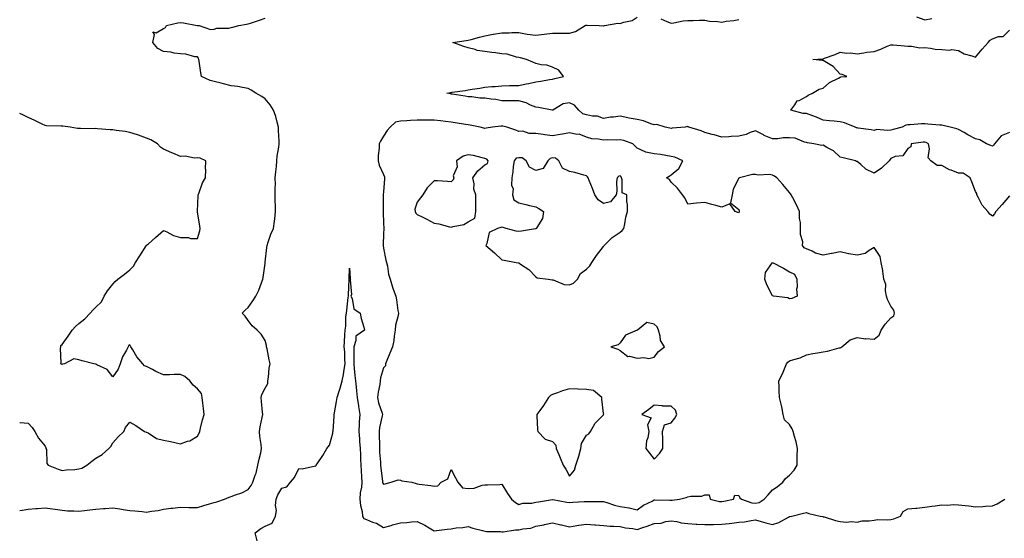
# Model space of a CAD drawing. Units: inches. Extents: x 928883 to 931523, y 7253018 to 7255658.
# Drawn here: x 928883 to 929465, y 7253699 to 7254005 of the extents above; entities that cross this region are included whole.
import ezdxf

# ---------------------------------------------------------------- set-up
doc = ezdxf.new("R2010")
doc.units = ezdxf.units.IN
doc.header["$MEASUREMENT"] = 0
doc.layers.add('Contour_92887253', color=7, linetype='Continuous', true_color=0x2fdac2)

msp = doc.modelspace()

# ---------------------------------------------------------------- linework, layer by layer
at = {"layer": 'Contour_92887253'}
for points in [[(928883, 7253715.22, 3250), (928884.51, 7253715.46, 3250), (928888.05, 7253716.04, 3250), (928892.53, 7253716.4, 3250), (928893.54, 7253716.43, 3250), (928898.05, 7253716.84, 3250), (928902.37, 7253716.24, 3250), (928904.04, 7253715.93, 3250), (928908.05, 7253715.34, 3250), (928911.21, 7253715.08, 3250), (928914.97, 7253715, 3250), (928918.05, 7253714.77, 3250), (928921.28, 7253715.15, 3250), (928924.46, 7253715.5, 3250), (928928.05, 7253715.92, 3250), (928932.46, 7253716.33, 3250), (928933.48, 7253716.48, 3250), (928938.05, 7253716.85, 3250), (928942.28, 7253716.15, 3250), (928944.13, 7253715.84, 3250), (928948.05, 7253715.18, 3250), (928951.07, 7253714.94, 3250), (928955.44, 7253714.53, 3250), (928958.05, 7253714.3, 3250), (928960.98, 7253714.85, 3250), (928964.77, 7253715.19, 3250), (928968.05, 7253715.96, 3250), (928972.63, 7253716.51, 3250), (928973.38, 7253716.59, 3250), (928978.05, 7253717.15, 3250), (928982.94, 7253717.03, 3250), (928983.14, 7253717.01, 3250), (928988.05, 7253716.9, 3250), (928991.83, 7253718.14, 3250), (928995.2, 7253719.08, 3250), (928998.05, 7253719.94, 3250), (928999.57, 7253720.4, 3250), (929004.02, 7253721.92, 3250), (929006.87, 7253723.1, 3250), (929008.05, 7253723.5, 3250), (929010.66, 7253724.53, 3250), (929014.28, 7253725.69, 3250), (929018.05, 7253727.56, 3250), (929019.92, 7253730.05, 3250), (929020.89, 7253731.92, 3250), (929022.22, 7253736.09, 3250), (929022.7, 7253737.27, 3250), (929023.83, 7253741.92, 3250), (929024.5, 7253745.47, 3250), (929025.48, 7253749.35, 3250), (929026.02, 7253751.92, 3250), (929025.83, 7253754.15, 3250), (929025.02, 7253758.88, 3250), (929024.8, 7253761.92, 3250), (929025.24, 7253764.73, 3250), (929026.42, 7253770.29, 3250), (929026.7, 7253771.92, 3250), (929026.6, 7253773.37, 3250), (929025.87, 7253779.74, 3250), (929025.74, 7253781.92, 3250), (929026.22, 7253783.76, 3250), (929028.05, 7253787.44, 3250), (929029.6, 7253790.37, 3250), (929029.77, 7253791.92, 3250), (929030.09, 7253793.96, 3250), (929030.55, 7253799.42, 3250), (929031.02, 7253801.92, 3250), (929030.38, 7253804.25, 3250), (929029.25, 7253810.72, 3250), (929028.97, 7253811.92, 3250), (929028.9, 7253812.78, 3250), (929028.05, 7253815.68, 3250), (929025.66, 7253819.53, 3250), (929023.37, 7253821.92, 3250), (929020.46, 7253824.32, 3250), (929018.05, 7253827.53, 3250), (929016.22, 7253830.09, 3250), (929014.44, 7253831.92, 3250), (929016.27, 7253833.7, 3250), (929018.05, 7253835.28, 3250), (929020.88, 7253839.09, 3250), (929022.57, 7253841.92, 3250), (929024.38, 7253845.58, 3250), (929025.93, 7253849.8, 3250), (929026.81, 7253851.92, 3250), (929026.95, 7253853.02, 3250), (929028.05, 7253861.32, 3250), (929028.11, 7253861.86, 3250), (929028.12, 7253861.99, 3250), (929029.17, 7253870.81, 3250), (929029.21, 7253871.92, 3250), (929029.95, 7253873.82, 3250), (929031.42, 7253878.55, 3250), (929033.12, 7253881.92, 3250), (929033.64, 7253886.32, 3250), (929033.74, 7253887.61, 3250), (929034.22, 7253891.92, 3250), (929034.2, 7253895.77, 3250), (929034.03, 7253897.9, 3250), (929034, 7253901.92, 3250), (929033.99, 7253905.98, 3250), (929034.12, 7253907.99, 3250), (929034.11, 7253911.92, 3250), (929034.48, 7253915.48, 3250), (929034.75, 7253918.62, 3250), (929035.08, 7253921.92, 3250), (929035.28, 7253924.68, 3250), (929036.19, 7253930.06, 3250), (929036.36, 7253931.92, 3250), (929036.32, 7253933.65, 3250), (929036.08, 7253939.95, 3250), (929036.04, 7253941.92, 3250), (929035.2, 7253944.77, 3250), (929034.34, 7253948.21, 3250), (929033.11, 7253951.92, 3250), (929031.16, 7253955.03, 3250), (929028.05, 7253958.56, 3250), (929026.13, 7253960, 3250), (929022.67, 7253961.92, 3250), (929019.89, 7253963.76, 3250), (929018.05, 7253964.72, 3250), (929014.7, 7253965.27, 3250), (929011.97, 7253965.85, 3250), (929008.05, 7253966.41, 3250), (929003.53, 7253967.4, 3250), (929002.17, 7253967.8, 3250), (928998.05, 7253968.82, 3250), (928995.67, 7253969.54, 3250), (928990.41, 7253971.92, 3250), (928990.16, 7253974.03, 3250), (928989.02, 7253980.95, 3250), (928988.89, 7253981.92, 3250), (928988.73, 7253982.59, 3250), (928988.05, 7253983.38, 3250), (928986.49, 7253983.47, 3250), (928981.17, 7253985.04, 3250), (928978.05, 7253985.17, 3250), (928974.27, 7253985.7, 3250), (928972.29, 7253986.16, 3250), (928968.05, 7253986.61, 3250), (928964.61, 7253988.47, 3250), (928961.63, 7253991.92, 3250), (928962.78, 7253996.65, 3250), (928961.77, 7253998.21, 3250), (928963.69, 7253997.56, 3250), (928968.05, 7254000.14, 3250), (928969.2, 7254000.77, 3250), (928969.72, 7254001.92, 3250), (928976.48, 7254003.48, 3250), (928978.05, 7254003.77, 3250), (928979.78, 7254003.65, 3250), (928987.94, 7254002.03, 3250), (928988.05, 7254002.02, 3250), (928988.14, 7254002.01, 3250), (928989.19, 7254001.92, 3250), (928995.82, 7253999.69, 3250), (928998.05, 7253999.76, 3250), (928999.48, 7254000.49, 3250), (929006.61, 7254000.47, 3250), (929008.05, 7254000.85, 3250), (929008.96, 7254001, 3250), (929012.48, 7254001.92, 3250), (929017.17, 7254002.81, 3250), (929018.05, 7254002.89, 3250), (929019.53, 7254003.39, 3250), (929024.73, 7254005.24, 3250), (929028.05, 7254006.36, 3250)], [(929468.05, 7253901.25, 3249), (929463.74, 7253896.23, 3249), (929460.07, 7253891.92, 3249), (929459.28, 7253890.69, 3249), (929458.05, 7253889.24, 3249), (929456.53, 7253890.4, 3249), (929455.29, 7253891.92, 3249), (929451.89, 7253895.77, 3249), (929449.82, 7253900.15, 3249), (929448.81, 7253901.92, 3249), (929448.79, 7253902.66, 3249), (929448.05, 7253903.86, 3249), (929445.77, 7253909.63, 3249), (929444.89, 7253911.92, 3249), (929440.81, 7253914.68, 3249), (929438.05, 7253914.76, 3249), (929433.58, 7253916.39, 3249), (929432.73, 7253916.6, 3249), (929428.05, 7253919.13, 3249), (929425.34, 7253919.21, 3249), (929421.69, 7253921.92, 3249), (929419.96, 7253923.83, 3249), (929420.91, 7253929.06, 3249), (929420.2, 7253931.92, 3249), (929418.9, 7253932.77, 3249), (929418.05, 7253933.01, 3249), (929417.06, 7253932.91, 3249), (929410.04, 7253931.92, 3249), (929409.75, 7253930.22, 3249), (929408.05, 7253929.32, 3249), (929405.08, 7253924.89, 3249), (929400.59, 7253924.46, 3249), (929398.05, 7253923.39, 3249), (929397.34, 7253922.62, 3249), (929396.9, 7253921.92, 3249), (929392.44, 7253917.53, 3249), (929388.05, 7253914.65, 3249), (929383.26, 7253917.13, 3249), (929380.17, 7253919.79, 3249), (929378.05, 7253921.55, 3249), (929377.75, 7253921.63, 3249), (929377.07, 7253921.92, 3249), (929369.87, 7253923.74, 3249), (929368.05, 7253924.15, 3249), (929363.99, 7253927.86, 3249), (929360.04, 7253929.94, 3249), (929358.05, 7253931.14, 3249), (929357.24, 7253931.11, 3249), (929352.43, 7253931.92, 3249), (929348.72, 7253932.59, 3249), (929348.05, 7253932.84, 3249), (929346.93, 7253933.04, 3249), (929341.41, 7253935.28, 3249), (929338.05, 7253935.63, 3249), (929334.35, 7253935.62, 3249), (929331.14, 7253935.01, 3249), (929328.05, 7253935, 3249), (929323.15, 7253937.03, 3249), (929322.66, 7253937.31, 3249), (929318.05, 7253939.73, 3249), (929314.76, 7253938.63, 3249), (929312.41, 7253937.56, 3249), (929308.05, 7253936.53, 3249), (929303.52, 7253936.44, 3249), (929302.22, 7253936.09, 3249), (929298.05, 7253935.96, 3249), (929293.49, 7253937.36, 3249), (929292.35, 7253937.62, 3249), (929288.05, 7253938.79, 3249), (929285.75, 7253939.62, 3249), (929278.57, 7253941.92, 3249), (929278.26, 7253942.13, 3249), (929278.05, 7253942.15, 3249), (929277.78, 7253942.19, 3249), (929276.39, 7253941.92, 3249), (929268.77, 7253941.2, 3249), (929268.05, 7253941.15, 3249), (929267.4, 7253941.27, 3249), (929264.65, 7253941.92, 3249), (929259.64, 7253943.51, 3249), (929258.05, 7253943.24, 3249), (929256.17, 7253943.8, 3249), (929251.73, 7253945.6, 3249), (929248.05, 7253946.43, 3249), (929243.31, 7253947.18, 3249), (929242.56, 7253947.42, 3249), (929238.05, 7253948.33, 3249), (929233.92, 7253947.79, 3249), (929232.22, 7253947.75, 3249), (929228.05, 7253947.07, 3249), (929224.49, 7253948.36, 3249), (929221.51, 7253948.46, 3249), (929218.05, 7253949.23, 3249), (929215.95, 7253949.82, 3249), (929213.52, 7253951.92, 3249), (929211.01, 7253954.88, 3249), (929208.05, 7253956.3, 3249), (929204.3, 7253955.66, 3249), (929198.1, 7253951.92, 3249), (929198.05, 7253951.88, 3249), (929198.02, 7253951.89, 3249), (929197.82, 7253951.92, 3249), (929189.71, 7253953.58, 3249), (929188.05, 7253953.79, 3249), (929185.01, 7253954.96, 3249), (929182.31, 7253956.18, 3249), (929178.05, 7253957.52, 3249), (929173.56, 7253957.43, 3249), (929172.52, 7253957.46, 3249), (929168.05, 7253957.36, 3249), (929164.37, 7253958.24, 3249), (929161.65, 7253958.33, 3249), (929158.05, 7253958.93, 3249), (929155.1, 7253958.97, 3249), (929150.26, 7253959.71, 3249), (929148.05, 7253959.74, 3249), (929146.37, 7253960.24, 3249), (929138.63, 7253961.34, 3249), (929138.05, 7253961.48, 3249), (929137.67, 7253961.54, 3249), (929135.43, 7253961.92, 3249), (929137.62, 7253962.36, 3249), (929138.05, 7253962.42, 3249), (929138.64, 7253962.51, 3249), (929146.35, 7253963.63, 3249), (929148.05, 7253963.88, 3249), (929150.39, 7253964.26, 3249), (929154.97, 7253965, 3249), (929158.05, 7253965.49, 3249), (929162.01, 7253965.88, 3249), (929164.02, 7253965.94, 3249), (929168.05, 7253966.4, 3249), (929172.62, 7253966.49, 3249), (929173.46, 7253966.5, 3249), (929178.05, 7253966.58, 3249), (929182.46, 7253967.52, 3249), (929183.92, 7253967.79, 3249), (929188.05, 7253968.64, 3249), (929190.98, 7253968.99, 3249), (929196.16, 7253970.03, 3249), (929198.05, 7253970.29, 3249), (929199.39, 7253970.58, 3249), (929204.44, 7253971.92, 3249), (929201.69, 7253975.55, 3249), (929198.05, 7253977.28, 3249), (929194.7, 7253978.57, 3249), (929191.24, 7253978.73, 3249), (929188.05, 7253979.48, 3249), (929186.35, 7253980.22, 3249), (929182.58, 7253981.92, 3249), (929179.07, 7253982.95, 3249), (929178.05, 7253983.16, 3249), (929176.65, 7253983.32, 3249), (929171.11, 7253984.98, 3249), (929168.05, 7253985.2, 3249), (929164.17, 7253985.8, 3249), (929162.14, 7253986.01, 3249), (929158.05, 7253986.71, 3249), (929153.4, 7253987.27, 3249), (929152.15, 7253987.82, 3249), (929148.05, 7253988.7, 3249), (929145.63, 7253989.5, 3249), (929138.95, 7253991.92, 3249), (929146.86, 7253993.11, 3249), (929148.05, 7253993.32, 3249), (929149.92, 7253993.79, 3249), (929154.86, 7253995.11, 3249), (929158.05, 7253995.89, 3249), (929162.91, 7253996.78, 3249), (929163.14, 7253996.82, 3249), (929168.05, 7253997.73, 3249), (929172.25, 7253997.72, 3249), (929174, 7253997.87, 3249), (929178.05, 7253997.85, 3249), (929183.02, 7253996.95, 3249), (929183.06, 7253996.93, 3249), (929188.05, 7253996.35, 3249), (929192.97, 7253996.84, 3249), (929193.12, 7253996.84, 3249), (929198.05, 7253997.44, 3249), (929202.49, 7253997.49, 3249), (929203.56, 7253997.43, 3249), (929208.05, 7253997.47, 3249), (929211.5, 7253998.47, 3249), (929217.31, 7254001.92, 3249), (929217.74, 7254002.23, 3249), (929218.05, 7254002.24, 3249), (929218.39, 7254002.26, 3249), (929225.61, 7254001.92, 3249), (929227.91, 7254001.78, 3249), (929228.05, 7254001.79, 3249), (929228.18, 7254001.79, 3249), (929228.64, 7254001.92, 3249), (929236.67, 7254003.3, 3249), (929238.05, 7254003.25, 3249), (929240.15, 7254004.02, 3249), (929244.99, 7254004.98, 3249), (929248.05, 7254006.91, 3249)], [(929261.97, 7254005.84, 3249), (929265.62, 7254004.35, 3249), (929268.05, 7254003.4, 3249), (929269.6, 7254003.47, 3249), (929275.14, 7254004.83, 3249), (929278.05, 7254004.91, 3249), (929281.1, 7254004.98, 3249), (929284.85, 7254005.12, 3249), (929288.05, 7254005.19, 3249), (929290.76, 7254004.63, 3249), (929295.55, 7254004.42, 3249), (929298.05, 7254004.03, 3249), (929300.61, 7254004.48, 3249), (929305.06, 7254004.92, 3249), (929308.05, 7254005.55, 3249)], [(929413.18, 7254007.06, 3249), (929418.05, 7254005.38, 3249), (929422.2, 7254006.07, 3249)], [(929468.05, 7253938.73, 3248), (929463.24, 7253936.73, 3248), (929459.16, 7253931.92, 3248), (929458.73, 7253931.25, 3248), (929458.05, 7253930.69, 3248), (929457.07, 7253930.94, 3248), (929454.6, 7253931.92, 3248), (929450.5, 7253934.36, 3248), (929448.05, 7253934.99, 3248), (929443.53, 7253937.41, 3248), (929441.24, 7253938.73, 3248), (929438.05, 7253940.53, 3248), (929436.93, 7253940.8, 3248), (929433.04, 7253941.92, 3248), (929428.96, 7253942.84, 3248), (929428.05, 7253942.97, 3248), (929426.9, 7253943.07, 3248), (929419.78, 7253943.66, 3248), (929418.05, 7253943.8, 3248), (929416.04, 7253943.93, 3248), (929409.34, 7253943.21, 3248), (929408.05, 7253943.34, 3248), (929406.89, 7253943.08, 3248), (929404.71, 7253941.92, 3248), (929399.4, 7253940.56, 3248), (929398.05, 7253940.16, 3248), (929395.97, 7253939.84, 3248), (929389.57, 7253940.4, 3248), (929388.05, 7253939.97, 3248), (929386.38, 7253940.24, 3248), (929378.67, 7253941.3, 3248), (929378.05, 7253941.4, 3248), (929377.66, 7253941.53, 3248), (929376.84, 7253941.92, 3248), (929370.65, 7253944.52, 3248), (929368.05, 7253945.1, 3248), (929364.54, 7253945.43, 3248), (929361.69, 7253945.56, 3248), (929358.05, 7253945.92, 3248), (929353.95, 7253947.82, 3248), (929351.25, 7253948.73, 3248), (929348.05, 7253949.96, 3248), (929346.14, 7253950.01, 3248), (929338.86, 7253951.92, 3248), (929341.29, 7253955.15, 3248), (929342.59, 7253957.38, 3248), (929343.86, 7253957.73, 3248), (929348.05, 7253959.94, 3248), (929349.09, 7253960.88, 3248), (929351.56, 7253961.92, 3248), (929355.66, 7253964.31, 3248), (929358.05, 7253964.9, 3248), (929361.75, 7253968.22, 3248), (929367.02, 7253970.89, 3248), (929368.05, 7253971.5, 3248), (929368.43, 7253971.54, 3248), (929371.91, 7253971.92, 3248), (929369.15, 7253973.02, 3248), (929368.05, 7253973.28, 3248), (929363.86, 7253977.73, 3248), (929359.89, 7253980.07, 3248), (929358.05, 7253981.31, 3248), (929357.48, 7253981.35, 3248), (929351.8, 7253981.92, 3248), (929357.76, 7253982.2, 3248), (929358.05, 7253982.33, 3248), (929358.74, 7253982.61, 3248), (929365.11, 7253984.86, 3248), (929368.05, 7253986.24, 3248), (929371.76, 7253985.63, 3248), (929374.22, 7253985.75, 3248), (929378.05, 7253985.31, 3248), (929381.94, 7253985.81, 3248), (929383.72, 7253986.25, 3248), (929388.05, 7253986.66, 3248), (929392.05, 7253987.92, 3248), (929395.88, 7253989.75, 3248), (929398.05, 7253990.63, 3248), (929399.39, 7253990.58, 3248), (929406.01, 7253989.88, 3248), (929408.05, 7253989.81, 3248), (929410.14, 7253989.83, 3248), (929415.02, 7253988.88, 3248), (929418.05, 7253988.91, 3248), (929421.38, 7253988.59, 3248), (929424.15, 7253988.02, 3248), (929428.05, 7253987.73, 3248), (929432.54, 7253987.43, 3248), (929434.02, 7253987.89, 3248), (929438.05, 7253987.24, 3248), (929441.27, 7253985.14, 3248), (929445.88, 7253984.1, 3248), (929448.05, 7253983.26, 3248), (929452, 7253987.97, 3248), (929455.48, 7253991.92, 3248), (929456.73, 7253993.24, 3248), (929458.05, 7253994.16, 3248), (929461.53, 7253995.4, 3248), (929464.44, 7253995.52, 3248), (929468.05, 7253999.25, 3248)], [(928883, 7253767.29, 3251), (928883.28, 7253767.15, 3251), (928888.05, 7253766.84, 3251), (928890.32, 7253764.19, 3251), (928892.01, 7253761.92, 3251), (928894.09, 7253757.96, 3251), (928898.05, 7253753.19, 3251), (928898.41, 7253752.28, 3251), (928898.55, 7253751.92, 3251), (928898.79, 7253751.18, 3251), (928899.06, 7253742.94, 3251), (928899.93, 7253741.92, 3251), (928905.82, 7253739.68, 3251), (928908.05, 7253738.9, 3251), (928910.65, 7253739.32, 3251), (928915.66, 7253739.53, 3251), (928918.05, 7253739.84, 3251), (928919.76, 7253740.21, 3251), (928922.72, 7253741.92, 3251), (928925.56, 7253744.4, 3251), (928928.05, 7253746.14, 3251), (928931.69, 7253748.28, 3251), (928935.75, 7253751.92, 3251), (928936.85, 7253753.12, 3251), (928938.05, 7253755.24, 3251), (928941.18, 7253758.79, 3251), (928944.64, 7253761.92, 3251), (928945.61, 7253764.36, 3251), (928948.05, 7253767.48, 3251), (928951.6, 7253765.47, 3251), (928956.79, 7253761.92, 3251), (928957.73, 7253761.61, 3251), (928958.05, 7253761.48, 3251), (928958.91, 7253761.06, 3251), (928963.96, 7253757.83, 3251), (928968.05, 7253756.71, 3251), (928972.14, 7253756.01, 3251), (928974.62, 7253755.35, 3251), (928978.05, 7253754.65, 3251), (928982.24, 7253756.12, 3251), (928983.64, 7253756.32, 3251), (928988.05, 7253759.19, 3251), (928989.05, 7253760.92, 3251), (928989.46, 7253761.92, 3251), (928989.94, 7253763.81, 3251), (928991.08, 7253768.88, 3251), (928991.95, 7253771.92, 3251), (928991.63, 7253775.5, 3251), (928991.26, 7253778.71, 3251), (928990.96, 7253781.92, 3251), (928990.5, 7253784.36, 3251), (928988.05, 7253787.2, 3251), (928985.51, 7253789.38, 3251), (928983.49, 7253791.92, 3251), (928980.64, 7253794.51, 3251), (928978.05, 7253795.63, 3251), (928974.29, 7253795.68, 3251), (928971.5, 7253795.37, 3251), (928968.05, 7253795.42, 3251), (928963.51, 7253797.38, 3251), (928961.42, 7253798.54, 3251), (928958.05, 7253800.28, 3251), (928956.84, 7253800.71, 3251), (928955.84, 7253801.92, 3251), (928952.23, 7253806.1, 3251), (928949.79, 7253810.17, 3251), (928948.66, 7253811.92, 3251), (928948.48, 7253812.36, 3251), (928948.05, 7253813.13, 3251), (928947.25, 7253812.72, 3251), (928947.15, 7253811.92, 3251), (928946.22, 7253810.09, 3251), (928943.82, 7253806.15, 3251), (928942.4, 7253801.92, 3251), (928941.17, 7253798.8, 3251), (928938.05, 7253794.21, 3251), (928934.68, 7253798.54, 3251), (928928.63, 7253801.33, 3251), (928928.05, 7253801.69, 3251), (928927.86, 7253801.73, 3251), (928926.82, 7253801.92, 3251), (928919.92, 7253803.79, 3251), (928918.05, 7253804.26, 3251), (928915.09, 7253804.88, 3251), (928909.57, 7253801.92, 3251), (928908.29, 7253801.68, 3251), (928908.05, 7253801.6, 3251), (928907.79, 7253801.66, 3251), (928907.36, 7253801.92, 3251), (928907.52, 7253802.45, 3251), (928907.18, 7253811.05, 3251), (928907.34, 7253811.92, 3251), (928907.26, 7253812.71, 3251), (928908.05, 7253813.33, 3251), (928911.67, 7253818.3, 3251), (928914.07, 7253821.92, 3251), (928915.9, 7253824.07, 3251), (928918.05, 7253825.77, 3251), (928921.46, 7253828.51, 3251), (928924.71, 7253831.92, 3251), (928926.26, 7253833.72, 3251), (928928.05, 7253835.42, 3251), (928931.37, 7253838.6, 3251), (928932.91, 7253841.92, 3251), (928934.91, 7253845.06, 3251), (928938.05, 7253848.99, 3251), (928939.42, 7253850.55, 3251), (928941.01, 7253851.92, 3251), (928945.04, 7253854.93, 3251), (928948.05, 7253857.48, 3251), (928950.31, 7253859.66, 3251), (928951.53, 7253861.92, 3251), (928954.09, 7253865.88, 3251), (928957.81, 7253871.68, 3251), (928957.96, 7253871.92, 3251), (928958, 7253871.97, 3251), (928958.05, 7253872.04, 3251), (928959.05, 7253872.92, 3251), (928963.3, 7253876.67, 3251), (928968.05, 7253880.81, 3251), (928970.03, 7253879.94, 3251), (928973.94, 7253877.82, 3251), (928978.05, 7253876.56, 3251), (928982.72, 7253876.6, 3251), (928983.97, 7253876, 3251), (928988.05, 7253876.02, 3251), (928989.48, 7253880.48, 3251), (928989.71, 7253881.92, 3251), (928989.48, 7253883.35, 3251), (928988.2, 7253891.76, 3251), (928988.18, 7253891.92, 3251), (928988.2, 7253892.07, 3251), (928988.44, 7253901.53, 3251), (928988.51, 7253901.92, 3251), (928988.87, 7253902.74, 3251), (928991.04, 7253908.93, 3251), (928992.85, 7253911.92, 3251), (928992.96, 7253916.83, 3251), (928992.84, 7253917.13, 3251), (928993.05, 7253921.92, 3251), (928989.59, 7253923.46, 3251), (928988.05, 7253923.67, 3251), (928986.36, 7253923.61, 3251), (928980.77, 7253924.63, 3251), (928978.05, 7253924.59, 3251), (928973.45, 7253926.52, 3251), (928972.88, 7253926.75, 3251), (928968.05, 7253928.8, 3251), (928966.27, 7253930.13, 3251), (928964.48, 7253931.92, 3251), (928960.49, 7253934.35, 3251), (928958.05, 7253935.46, 3251), (928953.22, 7253937.1, 3251), (928952.72, 7253937.25, 3251), (928948.05, 7253938.78, 3251), (928945.39, 7253939.26, 3251), (928940, 7253939.98, 3251), (928938.05, 7253940.3, 3251), (928936.47, 7253940.35, 3251), (928928.99, 7253940.97, 3251), (928928.05, 7253941, 3251), (928927.1, 7253940.97, 3251), (928918.91, 7253941.06, 3251), (928918.05, 7253941.03, 3251), (928917.2, 7253941.06, 3251), (928912.74, 7253941.92, 3251), (928908.57, 7253942.44, 3251), (928908.05, 7253942.47, 3251), (928907.44, 7253942.53, 3251), (928898.85, 7253942.72, 3251), (928898.05, 7253942.83, 3251), (928896.28, 7253943.69, 3251), (928891.99, 7253945.86, 3251), (928888.05, 7253947.63, 3251), (928885.17, 7253949.05, 3251), (928883, 7253949.9, 3251)], [(929023.36, 7253697.23, 3249), (929022.28, 7253701.92, 3249), (929025.49, 7253704.49, 3249), (929028.05, 7253705.97, 3249), (929032.23, 7253707.73, 3249), (929034.27, 7253711.92, 3249), (929034.86, 7253715.11, 3249), (929034.28, 7253718.15, 3249), (929034.65, 7253721.92, 3249), (929035.53, 7253724.44, 3249), (929038.05, 7253728.45, 3249), (929040.87, 7253729.1, 3249), (929043.13, 7253731.92, 3249), (929045.35, 7253734.63, 3249), (929048.05, 7253740.05, 3249), (929050.04, 7253739.93, 3249), (929057.8, 7253741.67, 3249), (929058.05, 7253741.64, 3249), (929058.2, 7253741.76, 3249), (929058.34, 7253741.92, 3249), (929058.89, 7253742.77, 3249), (929062.29, 7253747.68, 3249), (929064.63, 7253751.92, 3249), (929066.07, 7253753.9, 3249), (929068.05, 7253760.93, 3249), (929068.18, 7253761.79, 3249), (929068.2, 7253761.92, 3249), (929068.21, 7253762.08, 3249), (929068.9, 7253771.07, 3249), (929068.95, 7253771.92, 3249), (929069.15, 7253773.02, 3249), (929070.3, 7253779.67, 3249), (929070.75, 7253781.92, 3249), (929071.86, 7253785.74, 3249), (929072.44, 7253787.53, 3249), (929073.63, 7253791.92, 3249), (929074.43, 7253795.54, 3249), (929074.74, 7253798.62, 3249), (929075.34, 7253801.92, 3249), (929075.13, 7253804.84, 3249), (929075.15, 7253809.02, 3249), (929074.9, 7253811.92, 3249), (929075.08, 7253814.9, 3249), (929075.23, 7253819.1, 3249), (929075.4, 7253821.92, 3249), (929075.7, 7253824.26, 3249), (929075.88, 7253829.75, 3249), (929076.12, 7253831.92, 3249), (929076.3, 7253833.68, 3249), (929077.2, 7253841.06, 3249), (929077.28, 7253841.92, 3249), (929077.31, 7253842.65, 3249), (929077.84, 7253851.71, 3249), (929077.84, 7253851.92, 3249), (929077.85, 7253852.12, 3249), (929078.05, 7253858.51, 3249), (929078.45, 7253852.32, 3249), (929078.55, 7253851.92, 3249), (929078.36, 7253851.61, 3249), (929079.06, 7253842.94, 3249), (929078.82, 7253841.92, 3249), (929079.48, 7253840.49, 3249), (929080.6, 7253834.47, 3249), (929084.22, 7253831.92, 3249), (929084.82, 7253828.7, 3249), (929086.36, 7253823.61, 3249), (929086.74, 7253821.92, 3249), (929081.66, 7253818.31, 3249), (929081.79, 7253815.66, 3249), (929080.49, 7253811.92, 3249), (929080.52, 7253809.46, 3249), (929080.54, 7253804.41, 3249), (929080.56, 7253801.92, 3249), (929080.8, 7253799.17, 3249), (929081.16, 7253795.03, 3249), (929081.42, 7253791.92, 3249), (929081.83, 7253788.13, 3249), (929082.18, 7253786.05, 3249), (929082.58, 7253781.92, 3249), (929083.26, 7253777.13, 3249), (929083.33, 7253776.65, 3249), (929084, 7253771.92, 3249), (929083.76, 7253767.63, 3249), (929083.61, 7253766.35, 3249), (929083.4, 7253761.92, 3249), (929083.79, 7253757.66, 3249), (929083.94, 7253756.03, 3249), (929084.31, 7253751.92, 3249), (929084.51, 7253748.38, 3249), (929084.51, 7253745.46, 3249), (929084.68, 7253741.92, 3249), (929084.93, 7253738.8, 3249), (929085.09, 7253734.89, 3249), (929085.3, 7253731.92, 3249), (929085.06, 7253728.92, 3249), (929084.29, 7253725.68, 3249), (929084.07, 7253721.92, 3249), (929084.37, 7253718.24, 3249), (929085.38, 7253714.59, 3249), (929085.7, 7253711.92, 3249), (929086.53, 7253710.4, 3249), (929088.05, 7253709.84, 3249), (929091.6, 7253708.37, 3249), (929093.83, 7253707.7, 3249), (929098.05, 7253705.09, 3249), (929102.54, 7253706.41, 3249), (929103.28, 7253706.69, 3249), (929108.05, 7253707.82, 3249), (929111.93, 7253708.03, 3249), (929114.54, 7253708.41, 3249), (929118.05, 7253708.65, 3249), (929122.57, 7253706.44, 3249), (929125.01, 7253704.96, 3249), (929128.05, 7253703.22, 3249), (929129.48, 7253703.35, 3249), (929135.71, 7253704.25, 3249), (929138.05, 7253704.44, 3249), (929141.03, 7253704.9, 3249), (929144.87, 7253705.1, 3249), (929148.05, 7253705.72, 3249), (929150.96, 7253704.83, 3249), (929156.57, 7253703.39, 3249), (929158.05, 7253702.97, 3249), (929158.92, 7253702.79, 3249), (929167.16, 7253702.81, 3249), (929168.05, 7253702.67, 3249), (929168.77, 7253702.64, 3249), (929176.13, 7253703.84, 3249), (929178.05, 7253703.78, 3249), (929180.49, 7253704.36, 3249), (929185.14, 7253704.83, 3249), (929188.05, 7253705.84, 3249), (929192.92, 7253706.79, 3249), (929193.14, 7253706.83, 3249), (929198.05, 7253707.81, 3249), (929202.93, 7253706.8, 3249), (929203.25, 7253706.71, 3249), (929208.05, 7253705.61, 3249), (929212.41, 7253706.28, 3249), (929213.47, 7253706.5, 3249), (929218.05, 7253707.1, 3249), (929222.78, 7253706.65, 3249), (929223.32, 7253706.65, 3249), (929228.05, 7253706.28, 3249), (929232.08, 7253705.94, 3249), (929233.98, 7253705.99, 3249), (929238.05, 7253705.72, 3249), (929241.17, 7253705.04, 3249), (929245.43, 7253704.55, 3249), (929248.05, 7253704.06, 3249), (929251.29, 7253705.16, 3249), (929253.99, 7253705.98, 3249), (929258.05, 7253707.53, 3249), (929262.18, 7253707.79, 3249), (929264.89, 7253708.76, 3249), (929268.05, 7253709.11, 3249), (929271.37, 7253708.61, 3249), (929274.06, 7253707.93, 3249), (929278.05, 7253707.45, 3249), (929282.82, 7253707.15, 3249), (929283.24, 7253707.11, 3249), (929288.05, 7253706.83, 3249), (929293.02, 7253706.95, 3249), (929293.08, 7253706.95, 3249), (929298.05, 7253707.07, 3249), (929302.42, 7253707.55, 3249), (929303.9, 7253707.77, 3249), (929308.05, 7253708.26, 3249), (929311.38, 7253708.58, 3249), (929315.42, 7253709.29, 3249), (929318.05, 7253709.59, 3249), (929321.26, 7253708.71, 3249), (929324.04, 7253707.91, 3249), (929328.05, 7253706.85, 3249), (929331.84, 7253708.13, 3249), (929337.45, 7253711.32, 3249), (929338.05, 7253711.61, 3249), (929338.3, 7253711.67, 3249), (929339.37, 7253711.92, 3249), (929346.29, 7253713.68, 3249), (929348.05, 7253714, 3249), (929349.53, 7253713.4, 3249), (929356.21, 7253711.92, 3249), (929357.71, 7253711.58, 3249), (929358.05, 7253711.55, 3249), (929358.55, 7253711.42, 3249), (929365.34, 7253709.21, 3249), (929368.05, 7253708.64, 3249), (929371.65, 7253708.33, 3249), (929374.79, 7253708.66, 3249), (929378.05, 7253708.21, 3249), (929380.97, 7253709, 3249), (929385.14, 7253709.01, 3249), (929388.05, 7253709.53, 3249), (929390.17, 7253709.8, 3249), (929395.75, 7253709.62, 3249), (929398.05, 7253709.84, 3249), (929399.75, 7253710.22, 3249), (929403.6, 7253711.92, 3249), (929405.3, 7253714.66, 3249), (929408.05, 7253716.09, 3249), (929412.68, 7253716.55, 3249), (929413.34, 7253716.64, 3249), (929418.05, 7253717.08, 3249), (929422.21, 7253717.77, 3249), (929424.13, 7253718, 3249), (929428.05, 7253718.61, 3249), (929431.56, 7253718.41, 3249), (929434.86, 7253718.73, 3249), (929438.05, 7253718.48, 3249), (929441.9, 7253718.07, 3249), (929444.02, 7253717.89, 3249), (929448.05, 7253717.44, 3249), (929452.43, 7253717.54, 3249), (929453.99, 7253717.86, 3249), (929458.05, 7253717.96, 3249), (929460.83, 7253719.14, 3249), (929465.36, 7253721.92, 3249)]]:
    msp.add_polyline3d(points, dxfattribs=at)
for points in [[(929318.05, 7253719.54, 3250), (929320.09, 7253719.88, 3250), (929323.03, 7253721.92, 3250), (929325.46, 7253724.52, 3250), (929328.05, 7253727.33, 3250), (929330.71, 7253729.26, 3250), (929334.16, 7253731.92, 3250), (929335.76, 7253734.21, 3250), (929338.05, 7253736.05, 3250), (929340.88, 7253739.1, 3250), (929342.61, 7253741.92, 3250), (929342.64, 7253746.52, 3250), (929342.68, 7253747.29, 3250), (929342.72, 7253751.92, 3250), (929341.93, 7253755.8, 3250), (929340.92, 7253759.05, 3250), (929340.22, 7253761.92, 3250), (929339.68, 7253763.55, 3250), (929338.05, 7253765.97, 3250), (929335.05, 7253768.91, 3250), (929334.33, 7253771.92, 3250), (929333.45, 7253776.53, 3250), (929333.42, 7253777.29, 3250), (929332.09, 7253781.92, 3250), (929332.01, 7253785.88, 3250), (929331.89, 7253788.08, 3250), (929331.8, 7253791.92, 3250), (929333.99, 7253795.98, 3250), (929335.08, 7253798.95, 3250), (929336.36, 7253801.92, 3250), (929337.15, 7253802.82, 3250), (929338.05, 7253803.62, 3250), (929340.7, 7253804.57, 3250), (929344.42, 7253805.55, 3250), (929348.05, 7253807.31, 3250), (929351.86, 7253808.1, 3250), (929354.56, 7253808.43, 3250), (929358.05, 7253809.06, 3250), (929360.5, 7253809.47, 3250), (929367.46, 7253811.32, 3250), (929368.05, 7253811.44, 3250), (929368.4, 7253811.57, 3250), (929369.07, 7253811.92, 3250), (929373.9, 7253816.06, 3250), (929378.05, 7253817.48, 3250), (929382.92, 7253816.79, 3250), (929383.12, 7253816.85, 3250), (929388.05, 7253816.53, 3250), (929391.09, 7253818.88, 3250), (929392.26, 7253821.92, 3250), (929394.66, 7253825.31, 3250), (929398.05, 7253829.1, 3250), (929399.65, 7253830.32, 3250), (929400.18, 7253831.92, 3250), (929399.78, 7253833.66, 3250), (929398.05, 7253836.06, 3250), (929396, 7253839.88, 3250), (929395.48, 7253841.92, 3250), (929394.83, 7253845.14, 3250), (929395.03, 7253848.9, 3250), (929393.85, 7253851.92, 3250), (929393.21, 7253856.76, 3250), (929393.24, 7253857.11, 3250), (929392.17, 7253861.92, 3250), (929391.6, 7253865.47, 3250), (929388.05, 7253870.63, 3250), (929385.12, 7253868.99, 3250), (929382.75, 7253867.21, 3250), (929378.05, 7253866.2, 3250), (929373.08, 7253866.89, 3250), (929373.02, 7253866.88, 3250), (929368.05, 7253868.15, 3250), (929363.3, 7253867.17, 3250), (929362.89, 7253867.08, 3250), (929358.05, 7253866.18, 3250), (929353.5, 7253867.37, 3250), (929351.49, 7253868.47, 3250), (929348.05, 7253869.91, 3250), (929346.68, 7253870.55, 3250), (929345.74, 7253871.92, 3250), (929345.87, 7253874.11, 3250), (929344.53, 7253878.4, 3250), (929344.63, 7253881.92, 3250), (929344.56, 7253885.42, 3250), (929344.01, 7253887.88, 3250), (929343.97, 7253891.92, 3250), (929342.11, 7253895.98, 3250), (929339.98, 7253899.99, 3250), (929339, 7253901.92, 3250), (929338.65, 7253902.52, 3250), (929338.05, 7253903.25, 3250), (929334.15, 7253908.01, 3250), (929330.66, 7253911.92, 3250), (929329.12, 7253912.99, 3250), (929328.05, 7253913.54, 3250), (929326.05, 7253913.92, 3250), (929319.53, 7253913.4, 3250), (929318.05, 7253913.95, 3250), (929316.12, 7253913.85, 3250), (929308.5, 7253911.92, 3250), (929308.16, 7253911.8, 3250), (929308.05, 7253911.63, 3250), (929304.84, 7253905.13, 3250), (929304.19, 7253901.92, 3250), (929303.26, 7253897.13, 3250), (929308.05, 7253893.2, 3250), (929308.37, 7253892.24, 3250), (929308.39, 7253891.92, 3250), (929308.33, 7253891.64, 3250), (929308.05, 7253891.31, 3250), (929307.55, 7253891.42, 3250), (929306, 7253891.92, 3250), (929302.7, 7253896.57, 3250), (929298.05, 7253894.57, 3250), (929294.42, 7253895.55, 3250), (929292.22, 7253896.09, 3250), (929288.05, 7253897.35, 3250), (929283.1, 7253896.86, 3250), (929282.99, 7253896.86, 3250), (929278.05, 7253896.42, 3250), (929276.17, 7253900.04, 3250), (929274.77, 7253901.92, 3250), (929271.88, 7253905.75, 3250), (929268.05, 7253909.27, 3250), (929267.16, 7253911.02, 3250), (929265.42, 7253911.92, 3250), (929267, 7253912.97, 3250), (929268.05, 7253913.6, 3250), (929272.59, 7253917.38, 3250), (929275.05, 7253921.92, 3250), (929270.34, 7253924.21, 3250), (929268.05, 7253924.61, 3250), (929264.92, 7253925.05, 3250), (929261.74, 7253925.61, 3250), (929258.05, 7253926.11, 3250), (929253.12, 7253926.99, 3250), (929252.67, 7253927.3, 3250), (929248.05, 7253929.39, 3250), (929246.84, 7253930.71, 3250), (929245.37, 7253931.92, 3250), (929240.16, 7253934.03, 3250), (929238.05, 7253934.45, 3250), (929235.72, 7253934.24, 3250), (929230.52, 7253934.39, 3250), (929228.05, 7253934.21, 3250), (929225.15, 7253934.82, 3250), (929221.17, 7253935.05, 3250), (929218.05, 7253936, 3250), (929213.79, 7253937.66, 3250), (929212.36, 7253937.61, 3250), (929208.05, 7253938.51, 3250), (929203.91, 7253937.78, 3250), (929202.45, 7253937.52, 3250), (929198.05, 7253936.75, 3250), (929193.46, 7253937.33, 3250), (929192.47, 7253937.5, 3250), (929188.05, 7253938.1, 3250), (929184.16, 7253938.03, 3250), (929180.5, 7253939.47, 3250), (929178.05, 7253939.36, 3250), (929176.2, 7253940.07, 3250), (929171.01, 7253941.92, 3250), (929168.59, 7253942.46, 3250), (929168.05, 7253942.51, 3250), (929167.44, 7253942.54, 3250), (929162.55, 7253941.92, 3250), (929158.72, 7253941.25, 3250), (929158.05, 7253941.18, 3250), (929157.35, 7253941.22, 3250), (929155.12, 7253941.92, 3250), (929149.23, 7253943.1, 3250), (929148.05, 7253943.16, 3250), (929146.53, 7253943.44, 3250), (929140.5, 7253944.37, 3250), (929138.05, 7253944.85, 3250), (929134.71, 7253945.26, 3250), (929131.8, 7253945.66, 3250), (929128.05, 7253946.1, 3250), (929123.89, 7253946.08, 3250), (929122.15, 7253946.02, 3250), (929118.05, 7253945.99, 3250), (929114.08, 7253945.88, 3250), (929111.76, 7253945.63, 3250), (929108.05, 7253945.51, 3250), (929105.07, 7253944.9, 3250), (929101.98, 7253941.92, 3250), (929100.15, 7253939.82, 3250), (929098.05, 7253936.56, 3250), (929096.34, 7253933.64, 3250), (929095.46, 7253931.92, 3250), (929095.49, 7253929.36, 3250), (929094.82, 7253925.15, 3250), (929094.85, 7253921.92, 3250), (929095.57, 7253919.44, 3250), (929098.05, 7253913.84, 3250), (929098.55, 7253912.43, 3250), (929098.66, 7253911.92, 3250), (929098.61, 7253911.36, 3250), (929098.05, 7253903.62, 3250), (929097.86, 7253902.11, 3250), (929097.84, 7253901.92, 3250), (929097.88, 7253901.74, 3250), (929097.77, 7253892.2, 3250), (929097.82, 7253891.92, 3250), (929097.83, 7253891.7, 3250), (929098.05, 7253885.12, 3250), (929098.16, 7253882.03, 3250), (929098.16, 7253881.92, 3250), (929098.17, 7253881.8, 3250), (929098.05, 7253878.92, 3250), (929097.8, 7253872.16, 3250), (929097.78, 7253871.92, 3250), (929097.82, 7253871.69, 3250), (929098.05, 7253870.24, 3250), (929099.41, 7253863.28, 3250), (929099.78, 7253861.92, 3250), (929100.33, 7253859.64, 3250), (929101.06, 7253854.94, 3250), (929101.95, 7253851.92, 3250), (929103.38, 7253847.25, 3250), (929103.81, 7253846.16, 3250), (929105.3, 7253841.92, 3250), (929105.83, 7253839.7, 3250), (929106.59, 7253833.38, 3250), (929106.88, 7253831.92, 3250), (929106.72, 7253830.59, 3250), (929105.17, 7253824.8, 3250), (929104.93, 7253821.92, 3250), (929104.33, 7253818.2, 3250), (929104.24, 7253815.73, 3250), (929103.41, 7253811.92, 3250), (929101.78, 7253808.19, 3250), (929100.02, 7253803.89, 3250), (929099.19, 7253801.92, 3250), (929099.3, 7253800.66, 3250), (929098.05, 7253799.48, 3250), (929096.31, 7253793.66, 3250), (929096.12, 7253791.92, 3250), (929095.86, 7253789.72, 3250), (929094.81, 7253785.16, 3250), (929094.51, 7253781.92, 3250), (929095.06, 7253778.93, 3250), (929097.27, 7253772.69, 3250), (929097.47, 7253771.92, 3250), (929097.36, 7253771.23, 3250), (929095.75, 7253764.22, 3250), (929095.43, 7253761.92, 3250), (929095.52, 7253759.39, 3250), (929095.61, 7253754.36, 3250), (929095.69, 7253751.92, 3250), (929095.77, 7253749.64, 3250), (929096.26, 7253743.71, 3250), (929096.34, 7253741.92, 3250), (929096.46, 7253740.33, 3250), (929097.45, 7253732.52, 3250), (929097.5, 7253731.92, 3250), (929097.57, 7253731.44, 3250), (929098.05, 7253730.79, 3250), (929099.02, 7253730.94, 3250), (929102.5, 7253731.92, 3250), (929106.65, 7253733.32, 3250), (929108.05, 7253733.06, 3250), (929108.96, 7253732.84, 3250), (929114.89, 7253731.92, 3250), (929117.38, 7253731.25, 3250), (929118.05, 7253730.98, 3250), (929119.15, 7253730.82, 3250), (929126.1, 7253729.98, 3250), (929128.05, 7253729.65, 3250), (929130.17, 7253729.8, 3250), (929132.1, 7253731.92, 3250), (929136.1, 7253733.86, 3250), (929138.05, 7253739.4, 3250), (929140.62, 7253734.5, 3250), (929141.9, 7253731.92, 3250), (929144.7, 7253728.56, 3250), (929148.05, 7253728.19, 3250), (929151.56, 7253728.4, 3250), (929156.35, 7253730.22, 3250), (929158.05, 7253730.42, 3250), (929159.53, 7253730.45, 3250), (929166.79, 7253730.66, 3250), (929168.05, 7253730.68, 3250), (929171.39, 7253725.27, 3250), (929173.7, 7253721.92, 3250), (929176, 7253719.87, 3250), (929178.05, 7253718.7, 3250), (929180.37, 7253719.61, 3250), (929185.7, 7253719.57, 3250), (929188.05, 7253720.07, 3250), (929189.64, 7253720.34, 3250), (929197.88, 7253721.75, 3250), (929198.05, 7253721.78, 3250), (929198.21, 7253721.75, 3250), (929206.35, 7253720.21, 3250), (929208.05, 7253719.97, 3250), (929209.91, 7253720.06, 3250), (929216.59, 7253720.46, 3250), (929218.05, 7253720.54, 3250), (929219.53, 7253720.45, 3250), (929226.7, 7253720.57, 3250), (929228.05, 7253720.46, 3250), (929230.09, 7253719.89, 3250), (929234.51, 7253718.38, 3250), (929238.05, 7253717.53, 3250), (929242.99, 7253716.86, 3250), (929243.21, 7253716.76, 3250), (929248.05, 7253715.6, 3250), (929251.66, 7253718.31, 3250), (929256.93, 7253720.8, 3250), (929258.05, 7253721.41, 3250), (929258.47, 7253721.5, 3250), (929267.41, 7253721.28, 3250), (929268.05, 7253721.36, 3250), (929268.62, 7253721.34, 3250), (929273.02, 7253721.92, 3250), (929277.02, 7253722.95, 3250), (929278.05, 7253723.22, 3250), (929279.74, 7253723.62, 3250), (929286.31, 7253723.66, 3250), (929288.05, 7253724.43, 3250), (929290.59, 7253724.46, 3250), (929291.2, 7253721.92, 3250), (929296.68, 7253720.55, 3250), (929298.05, 7253720.46, 3250), (929299.3, 7253720.67, 3250), (929304.94, 7253721.92, 3250), (929305.73, 7253724.23, 3250), (929308.05, 7253724.04, 3250), (929308.78, 7253722.65, 3250), (929309.64, 7253721.92, 3250), (929315.88, 7253719.74, 3250)], [(929148.05, 7253885.83, 3251), (929151.96, 7253888, 3251), (929152.55, 7253891.92, 3251), (929152.55, 7253896.42, 3251), (929152.68, 7253897.29, 3251), (929152.69, 7253901.92, 3251), (929151.38, 7253905.24, 3251), (929151.58, 7253908.39, 3251), (929150.86, 7253911.92, 3251), (929153.89, 7253916.07, 3251), (929158.05, 7253919.53, 3251), (929159.5, 7253920.47, 3251), (929159.87, 7253921.92, 3251), (929159.14, 7253923, 3251), (929158.05, 7253923.44, 3251), (929156.31, 7253923.66, 3251), (929151.32, 7253925.19, 3251), (929148.05, 7253925.46, 3251), (929145.24, 7253924.73, 3251), (929141.21, 7253921.92, 3251), (929141.51, 7253918.46, 3251), (929139.3, 7253913.16, 3251), (929139.67, 7253911.92, 3251), (929139.32, 7253910.65, 3251), (929138.05, 7253909.58, 3251), (929135.83, 7253909.69, 3251), (929129.92, 7253910.05, 3251), (929128.05, 7253910.15, 3251), (929123.93, 7253906.04, 3251), (929121.31, 7253901.92, 3251), (929119.88, 7253900.09, 3251), (929118.05, 7253897.52, 3251), (929116.53, 7253893.44, 3251), (929116.71, 7253891.92, 3251), (929117.08, 7253890.95, 3251), (929118.05, 7253890.28, 3251), (929121.33, 7253888.64, 3251), (929123.68, 7253887.55, 3251), (929128.05, 7253885.04, 3251), (929130.84, 7253884.71, 3251), (929137.08, 7253882.9, 3251), (929138.05, 7253882.74, 3251), (929139.3, 7253883.18, 3251), (929145.57, 7253884.4, 3251)], [(929208.05, 7253848.69, 3251), (929210.4, 7253849.58, 3251), (929212.7, 7253851.92, 3251), (929214.59, 7253855.39, 3251), (929218.05, 7253857.81, 3251), (929220.04, 7253859.94, 3251), (929221.2, 7253861.92, 3251), (929223.94, 7253866.02, 3251), (929228.05, 7253871.33, 3251), (929228.33, 7253871.64, 3251), (929228.53, 7253871.92, 3251), (929233.31, 7253876.66, 3251), (929238.05, 7253879.87, 3251), (929239.18, 7253880.8, 3251), (929240.12, 7253881.92, 3251), (929240.77, 7253884.63, 3251), (929241.38, 7253888.59, 3251), (929242.37, 7253891.92, 3251), (929242.27, 7253896.15, 3251), (929241.99, 7253897.98, 3251), (929241.88, 7253901.92, 3251), (929239.12, 7253902.99, 3251), (929239.23, 7253910.74, 3251), (929238.74, 7253911.92, 3251), (929238.57, 7253912.44, 3251), (929238.05, 7253913.03, 3251), (929237.08, 7253912.89, 3251), (929236.21, 7253911.92, 3251), (929235.88, 7253909.74, 3251), (929236.02, 7253903.94, 3251), (929235.54, 7253901.92, 3251), (929232.22, 7253897.75, 3251), (929228.05, 7253896.81, 3251), (929224.99, 7253898.86, 3251), (929223, 7253901.92, 3251), (929221.64, 7253905.51, 3251), (929219.63, 7253910.35, 3251), (929219, 7253911.92, 3251), (929218.68, 7253912.55, 3251), (929218.05, 7253913.1, 3251), (929216.48, 7253913.49, 3251), (929211.12, 7253914.99, 3251), (929208.05, 7253915.7, 3251), (929203.83, 7253917.69, 3251), (929201.77, 7253921.92, 3251), (929199.74, 7253923.62, 3251), (929198.05, 7253923.67, 3251), (929196.59, 7253923.38, 3251), (929195.12, 7253921.92, 3251), (929192.45, 7253917.52, 3251), (929188.05, 7253916.22, 3251), (929184.38, 7253918.26, 3251), (929182.3, 7253921.92, 3251), (929179.93, 7253923.8, 3251), (929178.05, 7253923.81, 3251), (929176.51, 7253923.46, 3251), (929175.28, 7253921.92, 3251), (929174.77, 7253918.64, 3251), (929174.49, 7253915.48, 3251), (929173.84, 7253911.92, 3251), (929173.69, 7253907.56, 3251), (929174.66, 7253905.32, 3251), (929174.32, 7253901.92, 3251), (929175.09, 7253898.95, 3251), (929178.05, 7253897.12, 3251), (929182.24, 7253896.11, 3251), (929184.35, 7253895.62, 3251), (929188.05, 7253894.72, 3251), (929189.97, 7253893.84, 3251), (929192.66, 7253891.92, 3251), (929192.1, 7253887.87, 3251), (929188.76, 7253882.63, 3251), (929188.5, 7253881.92, 3251), (929188.16, 7253881.81, 3251), (929188.05, 7253881.75, 3251), (929187.87, 7253881.74, 3251), (929179.56, 7253880.42, 3251), (929178.05, 7253880.27, 3251), (929176.57, 7253880.44, 3251), (929170.6, 7253881.92, 3251), (929168.76, 7253882.63, 3251), (929168.05, 7253882.79, 3251), (929167.38, 7253882.58, 3251), (929165.41, 7253881.92, 3251), (929160.46, 7253879.51, 3251), (929159.14, 7253873, 3251), (929158.59, 7253871.92, 3251), (929163.63, 7253867.5, 3251), (929168.05, 7253863.33, 3251), (929169.35, 7253863.22, 3251), (929176.46, 7253861.92, 3251), (929177.84, 7253861.71, 3251), (929178.05, 7253861.62, 3251), (929179.05, 7253860.92, 3251), (929183.9, 7253857.77, 3251), (929188.05, 7253853.42, 3251), (929188.83, 7253852.7, 3251), (929195.36, 7253851.92, 3251), (929197.74, 7253851.61, 3251), (929198.05, 7253851.58, 3251), (929198.41, 7253851.56, 3251), (929204.88, 7253848.75, 3251)], [(929338.05, 7253840.43, 3250), (929337, 7253840.87, 3250), (929328.58, 7253841.92, 3250), (929328.19, 7253842.06, 3250), (929328.05, 7253842.04, 3250), (929324.69, 7253848.56, 3250), (929323.49, 7253851.92, 3250), (929323.95, 7253856.02, 3250), (929328.05, 7253861.92, 3250), (929334.57, 7253858.44, 3250), (929338.05, 7253856.39, 3250), (929341.06, 7253854.93, 3250), (929342.43, 7253851.92, 3250), (929342.63, 7253847.34, 3250), (929342.26, 7253846.13, 3250), (929342.66, 7253841.92, 3250), (929339.46, 7253840.51, 3250)], [(929258.05, 7253805.94, 3251), (929260.7, 7253809.27, 3251), (929264.1, 7253811.92, 3251), (929261.87, 7253815.74, 3251), (929261.65, 7253818.33, 3251), (929260.55, 7253821.92, 3251), (929259.92, 7253823.79, 3251), (929258.05, 7253825.44, 3251), (929253.69, 7253826.29, 3251), (929248.13, 7253821.92, 3251), (929248.08, 7253821.89, 3251), (929248.05, 7253821.89, 3251), (929247.99, 7253821.85, 3251), (929241.02, 7253818.95, 3251), (929238.05, 7253814.31, 3251), (929236.76, 7253813.22, 3251), (929232.41, 7253811.92, 3251), (929236.65, 7253810.52, 3251), (929238.05, 7253809.89, 3251), (929242.42, 7253806.29, 3251), (929243.51, 7253806.45, 3251), (929248.05, 7253805.32, 3251), (929251.89, 7253805.76, 3251), (929254.86, 7253805.11, 3251)], [(929208.05, 7253735.59, 3251), (929210.96, 7253739.01, 3251), (929211.72, 7253741.92, 3251), (929213.29, 7253746.68, 3251), (929213.45, 7253747.31, 3251), (929214.78, 7253751.92, 3251), (929215.1, 7253754.88, 3251), (929218.05, 7253759.66, 3251), (929219.45, 7253760.52, 3251), (929220.5, 7253761.92, 3251), (929223.21, 7253766.75, 3251), (929228.05, 7253771.85, 3251), (929228.15, 7253771.92, 3251), (929228.22, 7253772.09, 3251), (929228.05, 7253772.64, 3251), (929227.12, 7253780.99, 3251), (929227.09, 7253781.92, 3251), (929222.25, 7253786.13, 3251), (929218.05, 7253786.67, 3251), (929213.09, 7253786.96, 3251), (929213.01, 7253786.96, 3251), (929208.05, 7253787.23, 3251), (929203.95, 7253786.01, 3251), (929200.95, 7253784.82, 3251), (929198.05, 7253783.82, 3251), (929196.82, 7253783.15, 3251), (929195.68, 7253781.92, 3251), (929192.67, 7253777.3, 3251), (929190.47, 7253774.33, 3251), (929188.71, 7253771.92, 3251), (929188.78, 7253771.19, 3251), (929189.13, 7253763, 3251), (929189.26, 7253761.92, 3251), (929193.57, 7253757.44, 3251), (929198.05, 7253755.92, 3251), (929199.86, 7253753.74, 3251), (929200.11, 7253751.92, 3251), (929201.64, 7253748.34, 3251), (929202.49, 7253746.36, 3251), (929204.34, 7253741.92, 3251), (929205.82, 7253739.69, 3251)], [(929258.05, 7253745.6, 3251), (929261.12, 7253748.85, 3251), (929263.23, 7253751.92, 3251), (929263.14, 7253756.83, 3251), (929263.26, 7253757.13, 3251), (929263.04, 7253761.92, 3251), (929264.11, 7253765.87, 3251), (929268.05, 7253767.13, 3251), (929270.24, 7253769.73, 3251), (929271.47, 7253771.92, 3251), (929270.73, 7253774.61, 3251), (929268.05, 7253776.92, 3251), (929263.07, 7253776.94, 3251), (929262.89, 7253777.08, 3251), (929258.05, 7253777.43, 3251), (929254.98, 7253774.99, 3251), (929250.74, 7253771.92, 3251), (929256.19, 7253770.05, 3251), (929254.14, 7253765.84, 3251), (929254.94, 7253761.92, 3251), (929254.27, 7253758.14, 3251), (929253.62, 7253756.35, 3251), (929253.11, 7253751.92, 3251), (929255.32, 7253749.19, 3251)]]:
    msp.add_polyline3d(points, close=True, dxfattribs=at)

doc.saveas('drawing.dxf')
